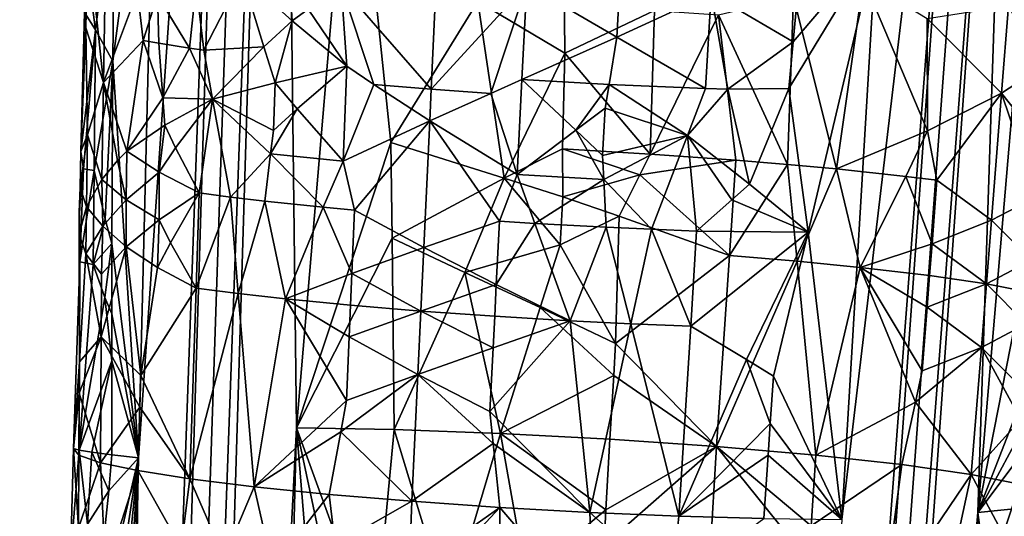
# Model space of a CAD drawing. Extents: x -293 to 293, y 0 to 819.
# Drawn here: x -217 to -183, y 199 to 216 of the extents above; entities that cross this region are included whole.
import ezdxf

# ---------------------------------------------------------------- set-up
doc = ezdxf.new("R2010")
doc.units = 0
doc.header["$MEASUREMENT"] = 0

msp = doc.modelspace()

# ---------------------------------------------------------------- linework, layer by layer
for points in [[(-209.556091, 249.35083, -17.146156), (-203.908981, 395.837311, -24.075253), (-216.97522, 5, -3.39507)], [(-208.071533, 249.609329, -15.63076), (-216.97522, 5, -3.39507), (-203.908981, 395.837311, -24.075253)], [(-171.512817, 239.831528, -400.081573), (-156.532394, 379.970886, -375.457001), (-199.436981, 5, -438.722504)], [(-172.969681, 240.772324, -398.405945), (-199.436981, 5, -438.722504), (-156.532394, 379.970886, -375.457001)], [(-184.156479, 238.143738, -41.211193), (-200.816376, 5, -19.106115), (-173.482452, 374.500763, -53.223164)], [(-182.889267, 238.20433, -39.900543), (-173.482452, 374.500763, -53.223164), (-200.816376, 5, -19.106115)], [(-208.071533, 249.609329, -15.63076), (-212.534821, 103.371849, -7.539757), (-216.97522, 5, -3.39507)], [(-209.556091, 249.35083, -17.146156), (-216.97522, 5, -3.39507), (-214.821228, 102.868507, -9.877339)], [(-209.556091, 249.35083, -17.146156), (-214.821228, 102.868507, -9.877339), (-212.907303, 200.701599, -17.025005)], [(-212.297821, 225.628082, -18.692497), (-209.556091, 249.35083, -17.146156), (-212.907303, 200.701599, -17.025005)], [(-208.071533, 249.609329, -15.63076), (-207.50528, 201.730789, -11.426757), (-212.534821, 103.371849, -7.539757)], [(-205.597137, 224.225983, -11.899169), (-207.50528, 201.730789, -11.426757), (-208.071533, 249.609329, -15.63076)], [(-172.969681, 240.772324, -398.405945), (-189.16124, 101.582413, -421.575836), (-199.436981, 5, -438.722504)], [(-172.969681, 240.772324, -398.405945), (-179.110703, 198.118332, -404.023315), (-189.16124, 101.582413, -421.575836)], [(-171.512817, 239.831528, -400.081573), (-199.436981, 5, -438.722504), (-186.911835, 99.653313, -424.202789)], [(-171.512817, 239.831528, -400.081573), (-186.911835, 99.653313, -424.202789), (-173.477798, 194.226486, -409.908142)], [(-182.889267, 238.20433, -39.900543), (-200.816376, 5, -19.106115), (-192.621399, 101.904381, -26.867016)], [(-182.889267, 238.20433, -39.900543), (-192.621399, 101.904381, -26.867016), (-184.189941, 198.838959, -34.036968)], [(-182.509613, 218.510056, -35.503227), (-182.889267, 238.20433, -39.900543), (-184.189941, 198.838959, -34.036968)], [(-184.156479, 238.143738, -41.211193), (-194.597153, 101.793854, -28.928352), (-200.816376, 5, -19.106115)], [(-184.156479, 238.143738, -41.211193), (-188.838531, 198.595184, -38.988083), (-194.597153, 101.793854, -28.928352)], [(-187.671021, 218.281433, -41.019135), (-188.838531, 198.595184, -38.988083), (-184.156479, 238.143738, -41.211193)], [(-212.297821, 225.628082, -18.692497), (-212.907303, 200.701599, -17.025005), (-213.793411, 214.288544, -20.585154)], [(-213.734924, 220.439865, -21.283646), (-212.297821, 225.628082, -18.692497), (-213.793411, 214.288544, -20.585154)], [(-205.597137, 224.225983, -11.899169), (-204.276352, 211.502029, -10.416231), (-207.50528, 201.730789, -11.426757)], [(-201.294815, 216.323822, -9.779752), (-204.276352, 211.502029, -10.416231), (-205.597137, 224.225983, -11.899169)], [(-213.734924, 220.439865, -21.283646), (-214.382523, 215.352066, -22.8015), (-214.59906, 216.998322, -24.420732)], [(-213.734924, 220.439865, -21.283646), (-213.793411, 214.288544, -20.585154), (-214.382523, 215.352066, -22.8015)], [(-214.644287, 218.622055, -28.012461), (-214.104126, 213.555756, -31.253136), (-213.990402, 220.210709, -31.57074)], [(-212.938766, 216.671906, -34.249603), (-213.990402, 220.210709, -31.57074), (-214.104126, 213.555756, -31.253136)], [(-202.896011, 213.328094, -42.696564), (-202.643661, 218.755112, -43.238949), (-205.972305, 216.858795, -41.62608)], [(-199.619736, 216.912094, -43.746059), (-202.643661, 218.755112, -43.238949), (-202.896011, 213.328094, -42.696564)], [(-214.644287, 218.622055, -28.012461), (-214.760529, 215.952393, -26.732126), (-214.717178, 215.422897, -27.886261)], [(-214.644287, 218.622055, -28.012461), (-214.717178, 215.422897, -27.886261), (-214.104126, 213.555756, -31.253136)], [(-199.619736, 216.912094, -43.746059), (-196.539978, 215.108307, -43.671215), (-196.354889, 218.362549, -43.999031)], [(-193.310516, 216.603027, -43.340389), (-196.354889, 218.362549, -43.999031), (-196.539978, 215.108307, -43.671215)], [(-182.238495, 208.754425, -32.559422), (-182.509613, 218.510056, -35.503227), (-184.189941, 198.838959, -34.036968)], [(-193.310516, 216.603027, -43.340389), (-190.5065, 214.950119, -42.164501), (-190.207092, 218.146011, -42.437645)], [(-190.655945, 213.352188, -42.027576), (-190.001129, 208.426804, -41.066044), (-187.671021, 218.281433, -41.019135)], [(-190.5065, 214.950119, -42.164501), (-190.655945, 213.352188, -42.027576), (-187.671021, 218.281433, -41.019135)], [(-190.5065, 214.950119, -42.164501), (-187.671021, 218.281433, -41.019135), (-190.207092, 218.146011, -42.437645)], [(-190.001129, 208.426804, -41.066044), (-188.838531, 198.595184, -38.988083), (-187.671021, 218.281433, -41.019135)], [(-214.760529, 215.952393, -26.732126), (-214.59906, 216.998322, -24.420732), (-214.382523, 215.352066, -22.8015)], [(-210.933884, 216.88382, -37.398399), (-210.668732, 214.662704, -37.603897), (-209.36557, 217.222168, -39.127625)], [(-208.618378, 214.77002, -39.643223), (-209.36557, 217.222168, -39.127625), (-210.668732, 214.662704, -37.603897)], [(-207.656219, 215.664169, -40.454594), (-209.36557, 217.222168, -39.127625), (-208.618378, 214.77002, -39.643223)], [(-207.74649, 217.037033, -40.48167), (-209.36557, 217.222168, -39.127625), (-207.656219, 215.664169, -40.454594)], [(-207.74649, 217.037033, -40.48167), (-207.656219, 215.664169, -40.454594), (-207.109009, 216.061691, -40.865009)], [(-198.342819, 217.013489, -9.428976), (-198.323166, 214.553024, -9.313747), (-201.294815, 216.323822, -9.779752)], [(-198.342819, 217.013489, -9.428976), (-195.251068, 216.017395, -9.534117), (-198.323166, 214.553024, -9.313747)], [(-190.500763, 216.484146, -10.925301), (-188.107605, 217.082275, -12.249074), (-189.030685, 210.595947, -11.630322)], [(-188.107605, 217.082275, -12.249074), (-185.91011, 211.898361, -14.046559), (-189.030685, 210.595947, -11.630322)], [(-188.107605, 217.082275, -12.249074), (-185.926346, 215.743942, -13.964708), (-185.91011, 211.898361, -14.046559)], [(-212.938766, 216.671906, -34.249603), (-214.104126, 213.555756, -31.253136), (-212.744766, 214.993866, -34.575542)], [(-212.261322, 216.546249, -35.48037), (-212.938766, 216.671906, -34.249603), (-212.744766, 214.993866, -34.575542)], [(-210.933884, 216.88382, -37.398399), (-212.261322, 216.546249, -35.48037), (-211.16803, 214.733765, -36.993969)], [(-210.933884, 216.88382, -37.398399), (-211.16803, 214.733765, -36.993969), (-210.668732, 214.662704, -37.603897)], [(-207.109009, 216.061691, -40.865009), (-205.776291, 214.115372, -41.52879), (-205.972305, 216.858795, -41.62608)], [(-205.972305, 216.858795, -41.62608), (-205.776291, 214.115372, -41.52879), (-204.857208, 213.488083, -41.941944)], [(-202.896011, 213.328094, -42.696564), (-205.972305, 216.858795, -41.62608), (-204.857208, 213.488083, -41.941944)], [(-199.619736, 216.912094, -43.746059), (-202.896011, 213.328094, -42.696564), (-200.855896, 213.181778, -43.20438)], [(-199.619736, 216.912094, -43.746059), (-200.855896, 213.181778, -43.20438), (-199.787857, 213.656967, -43.417877)], [(-199.619736, 216.912094, -43.746059), (-199.787857, 213.656967, -43.417877), (-196.539978, 215.108307, -43.671215)], [(-212.261322, 216.546249, -35.48037), (-212.744766, 214.993866, -34.575542), (-212.219254, 214.899628, -35.485672)], [(-211.16803, 214.733765, -36.993969), (-212.261322, 216.546249, -35.48037), (-212.219254, 214.899628, -35.485672)], [(-201.294815, 216.323822, -9.779752), (-200.395081, 210.278656, -9.290965), (-204.276352, 211.502029, -10.416231)], [(-201.294815, 216.323822, -9.779752), (-198.323166, 214.553024, -9.313747), (-200.395081, 210.278656, -9.290965)], [(-193.310516, 216.603027, -43.340389), (-196.539978, 215.108307, -43.671215), (-193.512177, 213.349426, -43.016033)], [(-193.310516, 216.603027, -43.340389), (-193.512177, 213.349426, -43.016033), (-192.750092, 213.323929, -42.804016)], [(-193.310516, 216.603027, -43.340389), (-192.750092, 213.323929, -42.804016), (-190.5065, 214.950119, -42.164501)], [(-190.500763, 216.484146, -10.925301), (-190.705856, 210.75087, -10.733989), (-193.060211, 215.867218, -9.983585)], [(-190.500763, 216.484146, -10.925301), (-189.030685, 210.595947, -11.630322), (-190.705856, 210.75087, -10.733989)], [(-207.109009, 216.061691, -40.865009), (-207.656219, 215.664169, -40.454594), (-205.776291, 214.115372, -41.52879)], [(-195.398499, 211.104248, -9.334133), (-198.323166, 214.553024, -9.313747), (-195.251068, 216.017395, -9.534117)], [(-195.398499, 211.104248, -9.334133), (-195.251068, 216.017395, -9.534117), (-193.060211, 215.867218, -9.983585)], [(-183.136017, 216.176697, -17.273586), (-183.374924, 213.18663, -17.09033), (-185.926346, 215.743942, -13.964708)], [(-183.136017, 216.176697, -17.273586), (-182.07402, 214.046158, -19.397974), (-183.374924, 213.18663, -17.09033)], [(-214.878693, 211.190475, -26.563198), (-214.717178, 215.422897, -27.886261), (-214.760529, 215.952393, -26.732126)], [(-214.878693, 211.190475, -26.563198), (-214.760529, 215.952393, -26.732126), (-214.382523, 215.352066, -22.8015)], [(-207.656219, 215.664169, -40.454594), (-208.618378, 214.77002, -39.643223), (-208.229691, 213.544785, -39.878376)], [(-207.656219, 215.664169, -40.454594), (-208.229691, 213.544785, -39.878376), (-205.776291, 214.115372, -41.52879)], [(-195.398499, 211.104248, -9.334133), (-193.060211, 215.867218, -9.983585), (-192.471695, 210.896637, -10.03102)], [(-193.060211, 215.867218, -9.983585), (-190.705856, 210.75087, -10.733989), (-192.471695, 210.896637, -10.03102)], [(-185.926346, 215.743942, -13.964708), (-183.374924, 213.18663, -17.09033), (-185.91011, 211.898361, -14.046559)], [(-214.878693, 211.190475, -26.563198), (-214.651764, 211.764206, -28.92234), (-214.717178, 215.422897, -27.886261)], [(-214.878693, 211.190475, -26.563198), (-214.382523, 215.352066, -22.8015), (-214.790237, 210.600006, -24.201763)], [(-214.382523, 215.352066, -22.8015), (-214.428909, 210.53595, -22.134167), (-214.790237, 210.600006, -24.201763)], [(-214.651764, 211.764206, -28.92234), (-214.104126, 213.555756, -31.253136), (-214.717178, 215.422897, -27.886261)], [(-213.793411, 214.288544, -20.585154), (-214.428909, 210.53595, -22.134167), (-214.382523, 215.352066, -22.8015)], [(-213.307953, 211.205841, -33.337887), (-212.744766, 214.993866, -34.575542), (-214.104126, 213.555756, -31.253136)], [(-212.081146, 213.031128, -35.628983), (-212.744766, 214.993866, -34.575542), (-213.307953, 211.205841, -33.337887)], [(-212.081146, 213.031128, -35.628983), (-212.219254, 214.899628, -35.485672), (-212.744766, 214.993866, -34.575542)], [(-196.807877, 213.489853, -43.517632), (-196.539978, 215.108307, -43.671215), (-199.787857, 213.656967, -43.417877)], [(-196.807877, 213.489853, -43.517632), (-193.512177, 213.349426, -43.016033), (-196.539978, 215.108307, -43.671215)], [(-190.5065, 214.950119, -42.164501), (-192.750092, 213.323929, -42.804016), (-190.655945, 213.352188, -42.027576)], [(-212.081146, 213.031128, -35.628983), (-211.16803, 214.733765, -36.993969), (-212.219254, 214.899628, -35.485672)], [(-212.081146, 213.031128, -35.628983), (-210.375458, 212.985382, -37.846424), (-211.16803, 214.733765, -36.993969)], [(-210.668732, 214.662704, -37.603897), (-211.16803, 214.733765, -36.993969), (-210.375458, 212.985382, -37.846424)], [(-208.618378, 214.77002, -39.643223), (-210.668732, 214.662704, -37.603897), (-210.375458, 212.985382, -37.846424)], [(-208.618378, 214.77002, -39.643223), (-210.375458, 212.985382, -37.846424), (-208.229691, 213.544785, -39.878376)], [(-213.793411, 214.288544, -20.585154), (-214.054794, 208.877014, -20.573105), (-214.428909, 210.53595, -22.134167)], [(-213.793411, 214.288544, -20.585154), (-213.820816, 208.043686, -19.810942), (-214.054794, 208.877014, -20.573105)], [(-213.793411, 214.288544, -20.585154), (-212.907303, 200.701599, -17.025005), (-213.820816, 208.043686, -19.810942)], [(-198.323166, 214.553024, -9.313747), (-198.404541, 211.277771, -9.165295), (-200.395081, 210.278656, -9.290965)], [(-195.398499, 211.104248, -9.334133), (-198.404541, 211.277771, -9.165295), (-198.323166, 214.553024, -9.313747)], [(-207.484985, 212.647263, -40.368549), (-205.776291, 214.115372, -41.52879), (-208.229691, 213.544785, -39.878376)], [(-207.484985, 212.647263, -40.368549), (-205.911758, 210.85788, -41.209156), (-205.776291, 214.115372, -41.52879)], [(-204.857208, 213.488083, -41.941944), (-205.776291, 214.115372, -41.52879), (-205.911758, 210.85788, -41.209156)], [(-182.07402, 214.046158, -19.397974), (-181.818558, 211.217926, -20.397524), (-183.374924, 213.18663, -17.09033)], [(-199.787857, 213.656967, -43.417877), (-200.855896, 213.181778, -43.20438), (-199.955917, 210.401855, -43.089699)], [(-197.950562, 211.917343, -43.377636), (-199.787857, 213.656967, -43.417877), (-199.955917, 210.401855, -43.089699)], [(-196.807877, 213.489853, -43.517632), (-199.787857, 213.656967, -43.417877), (-197.950562, 211.917343, -43.377636)], [(-214.651764, 211.764206, -28.92234), (-214.160431, 210.228409, -31.092255), (-214.104126, 213.555756, -31.253136)], [(-213.624908, 210.880936, -32.601158), (-214.104126, 213.555756, -31.253136), (-214.160431, 210.228409, -31.092255)], [(-213.307953, 211.205841, -33.337887), (-214.104126, 213.555756, -31.253136), (-213.624908, 210.880936, -32.601158)], [(-208.229691, 213.544785, -39.878376), (-210.375458, 212.985382, -37.846424), (-208.29071, 211.91539, -39.722454)], [(-207.484985, 212.647263, -40.368549), (-208.229691, 213.544785, -39.878376), (-208.29071, 211.91539, -39.722454)], [(-204.857208, 213.488083, -41.941944), (-205.911758, 210.85788, -41.209156), (-202.946472, 212.242691, -42.588089)], [(-202.896011, 213.328094, -42.696564), (-204.857208, 213.488083, -41.941944), (-202.946472, 212.242691, -42.588089)], [(-202.896011, 213.328094, -42.696564), (-202.946472, 212.242691, -42.588089), (-200.855896, 213.181778, -43.20438)], [(-196.807877, 213.489853, -43.517632), (-197.950562, 211.917343, -43.377636), (-196.941498, 212.680649, -43.440128)], [(-196.807877, 213.489853, -43.517632), (-196.941498, 212.680649, -43.440128), (-194.124695, 211.741272, -42.975197)], [(-196.807877, 213.489853, -43.517632), (-194.124695, 211.741272, -42.975197), (-193.512177, 213.349426, -43.016033)], [(-192.750092, 213.323929, -42.804016), (-193.512177, 213.349426, -43.016033), (-194.124695, 211.741272, -42.975197)], [(-192.003555, 210.070374, -42.165142), (-192.750092, 213.323929, -42.804016), (-194.124695, 211.741272, -42.975197)], [(-192.003555, 210.070374, -42.165142), (-190.655945, 213.352188, -42.027576), (-192.750092, 213.323929, -42.804016)], [(-192.003555, 210.070374, -42.165142), (-190.001129, 208.426804, -41.066044), (-190.655945, 213.352188, -42.027576)], [(-212.081146, 213.031128, -35.628983), (-213.307953, 211.205841, -33.337887), (-212.010132, 212.096939, -35.698395)], [(-212.081146, 213.031128, -35.628983), (-212.010132, 212.096939, -35.698395), (-210.375458, 212.985382, -37.846424)], [(-212.010132, 212.096939, -35.698395), (-211.638641, 211.321838, -36.201721), (-210.375458, 212.985382, -37.846424)], [(-211.638641, 211.321838, -36.201721), (-210.830994, 209.77211, -37.154083), (-210.375458, 212.985382, -37.846424)], [(-210.375458, 212.985382, -37.846424), (-210.830994, 209.77211, -37.154083), (-209.759384, 209.632004, -38.292519)], [(-208.389877, 211.108276, -39.590828), (-210.375458, 212.985382, -37.846424), (-209.759384, 209.632004, -38.292519)], [(-208.29071, 211.91539, -39.722454), (-210.375458, 212.985382, -37.846424), (-208.389877, 211.108276, -39.590828)], [(-200.855896, 213.181778, -43.20438), (-202.946472, 212.242691, -42.588089), (-199.955917, 210.401855, -43.089699)], [(-185.91011, 211.898361, -14.046559), (-183.374924, 213.18663, -17.09033), (-185.590225, 210.2099, -14.40615)], [(-185.590225, 210.2099, -14.40615), (-183.374924, 213.18663, -17.09033), (-183.722321, 208.837418, -16.823992)], [(-183.722321, 208.837418, -16.823992), (-183.374924, 213.18663, -17.09033), (-182.178665, 209.642929, -19.696413)], [(-181.818558, 211.217926, -20.397524), (-182.178665, 209.642929, -19.696413), (-183.374924, 213.18663, -17.09033)], [(-207.484985, 212.647263, -40.368549), (-208.29071, 211.91539, -39.722454), (-208.389877, 211.108276, -39.590828)], [(-207.484985, 212.647263, -40.368549), (-208.389877, 211.108276, -39.590828), (-205.911758, 210.85788, -41.209156)], [(-196.941498, 212.680649, -43.440128), (-197.950562, 211.917343, -43.377636), (-197.033295, 211.053497, -43.276142)], [(-196.941498, 212.680649, -43.440128), (-197.033295, 211.053497, -43.276142), (-194.124695, 211.741272, -42.975197)], [(-212.010132, 212.096939, -35.698395), (-213.307953, 211.205841, -33.337887), (-212.203278, 210.489746, -35.334328)], [(-212.010132, 212.096939, -35.698395), (-212.203278, 210.489746, -35.334328), (-211.638641, 211.321838, -36.201721)], [(-205.911758, 210.85788, -41.209156), (-205.515686, 209.186905, -41.288261), (-202.946472, 212.242691, -42.588089)], [(-203.148239, 207.901047, -42.154217), (-202.946472, 212.242691, -42.588089), (-205.515686, 209.186905, -41.288261)], [(-200.557449, 208.807205, -42.854546), (-202.946472, 212.242691, -42.588089), (-203.148239, 207.901047, -42.154217)], [(-199.955917, 210.401855, -43.089699), (-202.946472, 212.242691, -42.588089), (-200.557449, 208.807205, -42.854546)], [(-197.950562, 211.917343, -43.377636), (-199.955917, 210.401855, -43.089699), (-196.991943, 210.235565, -43.189705)], [(-197.033295, 211.053497, -43.276142), (-197.950562, 211.917343, -43.377636), (-196.991943, 210.235565, -43.189705)], [(-214.651764, 211.764206, -28.92234), (-214.907867, 209.959381, -26.558739), (-214.687393, 209.301651, -28.901667)], [(-214.878693, 211.190475, -26.563198), (-214.907867, 209.959381, -26.558739), (-214.651764, 211.764206, -28.92234)], [(-214.651764, 211.764206, -28.92234), (-214.687393, 209.301651, -28.901667), (-214.160431, 210.228409, -31.092255)], [(-197.033295, 211.053497, -43.276142), (-196.991943, 210.235565, -43.189705), (-194.124695, 211.741272, -42.975197)], [(-196.991943, 210.235565, -43.189705), (-195.351318, 208.528656, -42.843948), (-194.124695, 211.741272, -42.975197)], [(-194.124695, 211.741272, -42.975197), (-195.351318, 208.528656, -42.843948), (-193.814575, 208.469025, -42.52948)], [(-192.602036, 209.534851, -42.306808), (-194.124695, 211.741272, -42.975197), (-193.814575, 208.469025, -42.52948)], [(-192.003555, 210.070374, -42.165142), (-194.124695, 211.741272, -42.975197), (-192.602036, 209.534851, -42.306808)], [(-185.91011, 211.898361, -14.046559), (-186.654251, 210.341339, -13.381649), (-189.030685, 210.595947, -11.630322)], [(-185.91011, 211.898361, -14.046559), (-185.590225, 210.2099, -14.40615), (-186.654251, 210.341339, -13.381649)], [(-211.638641, 211.321838, -36.201721), (-212.203278, 210.489746, -35.334328), (-210.830994, 209.77211, -37.154083)], [(-204.276352, 211.502029, -10.416231), (-204.235489, 208.225769, -10.191444), (-207.50528, 201.730789, -11.426757)], [(-200.395081, 210.278656, -9.290965), (-204.235489, 208.225769, -10.191444), (-204.276352, 211.502029, -10.416231)], [(-200.395081, 210.278656, -9.290965), (-198.404541, 211.277771, -9.165295), (-198.392838, 209.637436, -9.089764)], [(-195.751892, 210.397446, -9.259153), (-198.392838, 209.637436, -9.089764), (-198.404541, 211.277771, -9.165295)], [(-195.398499, 211.104248, -9.334133), (-195.751892, 210.397446, -9.259153), (-198.404541, 211.277771, -9.165295)], [(-214.878693, 211.190475, -26.563198), (-214.790237, 210.600006, -24.201763), (-214.907867, 209.959381, -26.558739)], [(-213.307953, 211.205841, -33.337887), (-213.624908, 210.880936, -32.601158), (-213.331131, 209.542542, -33.248405)], [(-212.203278, 210.489746, -35.334328), (-213.307953, 211.205841, -33.337887), (-213.331131, 209.542542, -33.248405)], [(-208.389877, 211.108276, -39.590828), (-209.759384, 209.632004, -38.292519), (-208.586792, 209.494019, -39.326931)], [(-208.389877, 211.108276, -39.590828), (-208.586792, 209.494019, -39.326931), (-206.585876, 209.286377, -40.708778)], [(-208.389877, 211.108276, -39.590828), (-206.585876, 209.286377, -40.708778), (-205.911758, 210.85788, -41.209156)], [(-195.398499, 211.104248, -9.334133), (-192.471695, 210.896637, -10.03102), (-195.751892, 210.397446, -9.259153)], [(-214.935593, 209.111069, -25.849213), (-214.790237, 210.600006, -24.201763), (-214.917572, 207.409958, -24.437387)], [(-214.907867, 209.959381, -26.558739), (-214.790237, 210.600006, -24.201763), (-214.935593, 209.111069, -25.849213)], [(-214.790237, 210.600006, -24.201763), (-214.428909, 210.53595, -22.134167), (-214.917572, 207.409958, -24.437387)], [(-213.624908, 210.880936, -32.601158), (-214.160431, 210.228409, -31.092255), (-213.331131, 209.542542, -33.248405)], [(-205.911758, 210.85788, -41.209156), (-206.585876, 209.286377, -40.708778), (-205.515686, 209.186905, -41.288261)], [(-195.751892, 210.397446, -9.259153), (-192.471695, 210.896637, -10.03102), (-192.690521, 207.629227, -9.876338)], [(-192.471695, 210.896637, -10.03102), (-190.705856, 210.75087, -10.733989), (-192.690521, 207.629227, -9.876338)], [(-190.705856, 210.75087, -10.733989), (-190.366898, 207.433914, -10.84973), (-192.690521, 207.629227, -9.876338)], [(-190.705856, 210.75087, -10.733989), (-189.030685, 210.595947, -11.630322), (-190.366898, 207.433914, -10.84973)], [(-189.030685, 210.595947, -11.630322), (-188.215805, 207.223495, -12.158723), (-190.366898, 207.433914, -10.84973)], [(-186.654251, 210.341339, -13.381649), (-188.215805, 207.223495, -12.158723), (-189.030685, 210.595947, -11.630322)], [(-214.428909, 210.53595, -22.134167), (-214.456558, 207.324738, -21.693296), (-214.917572, 207.409958, -24.437387)], [(-214.054794, 208.877014, -20.573105), (-214.456558, 207.324738, -21.693296), (-214.428909, 210.53595, -22.134167)], [(-212.203278, 210.489746, -35.334328), (-213.331131, 209.542542, -33.248405), (-212.206314, 208.851166, -35.262119)], [(-212.203278, 210.489746, -35.334328), (-212.206314, 208.851166, -35.262119), (-210.830994, 209.77211, -37.154083)], [(-201.743042, 207.055313, -9.363865), (-204.235489, 208.225769, -10.191444), (-200.395081, 210.278656, -9.290965)], [(-201.743042, 207.055313, -9.363865), (-200.395081, 210.278656, -9.290965), (-198.486862, 208.002548, -9.017357)], [(-199.955917, 210.401855, -43.089699), (-200.557449, 208.807205, -42.854546), (-199.346878, 208.732025, -42.995537)], [(-200.395081, 210.278656, -9.290965), (-198.392838, 209.637436, -9.089764), (-198.486862, 208.002548, -9.017357)], [(-196.991943, 210.235565, -43.189705), (-199.955917, 210.401855, -43.089699), (-199.346878, 208.732025, -42.995537)], [(-196.991943, 210.235565, -43.189705), (-199.346878, 208.732025, -42.995537), (-196.910004, 208.599823, -43.015568)], [(-195.751892, 210.397446, -9.259153), (-196.458603, 208.982574, -9.126816), (-198.392838, 209.637436, -9.089764)], [(-196.991943, 210.235565, -43.189705), (-196.910004, 208.599823, -43.015568), (-195.351318, 208.528656, -42.843948)], [(-195.751892, 210.397446, -9.259153), (-192.690521, 207.629227, -9.876338), (-196.458603, 208.982574, -9.126816)], [(-185.758316, 208.034256, -14.283164), (-188.215805, 207.223495, -12.158723), (-186.654251, 210.341339, -13.381649)], [(-185.758316, 208.034256, -14.283164), (-186.654251, 210.341339, -13.381649), (-185.590225, 210.2099, -14.40615)], [(-214.907867, 209.959381, -26.558739), (-214.940491, 208.363052, -26.671644), (-214.687393, 209.301651, -28.901667)], [(-214.907867, 209.959381, -26.558739), (-214.935593, 209.111069, -25.849213), (-214.940491, 208.363052, -26.671644)], [(-214.160431, 210.228409, -31.092255), (-214.687393, 209.301651, -28.901667), (-214.134247, 208.630524, -31.183151)], [(-213.331131, 209.542542, -33.248405), (-214.160431, 210.228409, -31.092255), (-214.134247, 208.630524, -31.183151)], [(-192.003555, 210.070374, -42.165142), (-192.602036, 209.534851, -42.306808), (-190.001129, 208.426804, -41.066044)], [(-185.758316, 208.034256, -14.283164), (-185.590225, 210.2099, -14.40615), (-183.722321, 208.837418, -16.823992)], [(-211.809326, 208.071198, -35.813728), (-210.830994, 209.77211, -37.154083), (-212.206314, 208.851166, -35.262119)], [(-211.809326, 208.071198, -35.813728), (-210.939117, 206.511719, -36.854252), (-210.830994, 209.77211, -37.154083)], [(-209.759384, 209.632004, -38.292519), (-210.830994, 209.77211, -37.154083), (-210.939117, 206.511719, -36.854252)], [(-209.759384, 209.632004, -38.292519), (-210.939117, 206.511719, -36.854252), (-209.495636, 206.326309, -38.341808)], [(-208.586792, 209.494019, -39.326931), (-209.759384, 209.632004, -38.292519), (-209.495636, 206.326309, -38.341808)], [(-198.392838, 209.637436, -9.089764), (-196.458603, 208.982574, -9.126816), (-198.486862, 208.002548, -9.017357)], [(-182.355911, 207.469315, -19.552322), (-183.722321, 208.837418, -16.823992), (-182.178665, 209.642929, -19.696413)], [(-214.709641, 207.686829, -28.889048), (-214.687393, 209.301651, -28.901667), (-214.940491, 208.363052, -26.671644)], [(-214.709641, 207.686829, -28.889048), (-214.134247, 208.630524, -31.183151), (-214.687393, 209.301651, -28.901667)], [(-213.331131, 209.542542, -33.248405), (-214.134247, 208.630524, -31.183151), (-213.32811, 207.927856, -33.215294)], [(-213.331131, 209.542542, -33.248405), (-213.32811, 207.927856, -33.215294), (-212.206314, 208.851166, -35.262119)], [(-208.586792, 209.494019, -39.326931), (-209.495636, 206.326309, -38.341808), (-207.879379, 206.14537, -39.640202)], [(-206.585876, 209.286377, -40.708778), (-208.586792, 209.494019, -39.326931), (-207.879379, 206.14537, -39.640202)], [(-205.607666, 207.015381, -41.074413), (-206.585876, 209.286377, -40.708778), (-207.879379, 206.14537, -39.640202)], [(-205.607666, 207.015381, -41.074413), (-205.515686, 209.186905, -41.288261), (-206.585876, 209.286377, -40.708778)], [(-192.602036, 209.534851, -42.306808), (-193.814575, 208.469025, -42.52948), (-190.001129, 208.426804, -41.066044)], [(-214.940491, 208.363052, -26.671644), (-214.935593, 209.111069, -25.849213), (-214.917572, 207.409958, -24.437387)], [(-205.607666, 207.015381, -41.074413), (-203.148239, 207.901047, -42.154217), (-205.515686, 209.186905, -41.288261)], [(-198.486862, 208.002548, -9.017357), (-196.458603, 208.982574, -9.126816), (-196.584473, 204.615433, -8.943823)], [(-196.458603, 208.982574, -9.126816), (-192.690521, 207.629227, -9.876338), (-196.584473, 204.615433, -8.943823)], [(-214.709641, 207.686829, -28.889048), (-214.178741, 206.998703, -31.048557), (-214.134247, 208.630524, -31.183151)], [(-214.054794, 208.877014, -20.573105), (-213.820816, 208.043686, -19.810942), (-214.456558, 207.324738, -21.693296)], [(-213.32811, 207.927856, -33.215294), (-214.134247, 208.630524, -31.183151), (-214.178741, 206.998703, -31.048557)], [(-212.206314, 208.851166, -35.262119), (-213.32811, 207.927856, -33.215294), (-212.256516, 207.220428, -35.116871)], [(-211.809326, 208.071198, -35.813728), (-212.206314, 208.851166, -35.262119), (-212.256516, 207.220428, -35.116871)], [(-200.667572, 206.637009, -42.635929), (-200.557449, 208.807205, -42.854546), (-203.148239, 207.901047, -42.154217)], [(-200.667572, 206.637009, -42.635929), (-199.346878, 208.732025, -42.995537), (-200.557449, 208.807205, -42.854546)], [(-200.667572, 206.637009, -42.635929), (-198.134048, 205.39888, -42.72155), (-199.346878, 208.732025, -42.995537)], [(-199.346878, 208.732025, -42.995537), (-198.134048, 205.39888, -42.72155), (-196.910004, 208.599823, -43.015568)], [(-196.910004, 208.599823, -43.015568), (-198.134048, 205.39888, -42.72155), (-196.059631, 205.297119, -42.590103)], [(-195.351318, 208.528656, -42.843948), (-196.910004, 208.599823, -43.015568), (-196.059631, 205.297119, -42.590103)], [(-185.758316, 208.034256, -14.283164), (-183.722321, 208.837418, -16.823992), (-183.895966, 206.662811, -16.690918)], [(-182.238495, 208.754425, -32.559422), (-184.189941, 198.838959, -34.036968), (-182.224625, 203.88475, -31.065378)], [(-182.355911, 207.469315, -19.552322), (-183.895966, 206.662811, -16.690918), (-183.722321, 208.837418, -16.823992)], [(-214.709641, 207.686829, -28.889048), (-214.940491, 208.363052, -26.671644), (-214.933487, 203.989838, -27.760805)], [(-214.940491, 208.363052, -26.671644), (-214.917572, 207.409958, -24.437387), (-214.933487, 203.989838, -27.760805)], [(-204.235489, 208.225769, -10.191444), (-204.157257, 201.672821, -9.750489), (-207.50528, 201.730789, -11.426757)], [(-201.743042, 207.055313, -9.363865), (-204.157257, 201.672821, -9.750489), (-204.235489, 208.225769, -10.191444)], [(-195.351318, 208.528656, -42.843948), (-196.059631, 205.297119, -42.590103), (-194.016113, 205.215424, -42.205093)], [(-193.814575, 208.469025, -42.52948), (-195.351318, 208.528656, -42.843948), (-194.016113, 205.215424, -42.205093)], [(-190.001129, 208.426804, -41.066044), (-193.814575, 208.469025, -42.52948), (-194.016113, 205.215424, -42.205093)], [(-190.001129, 208.426804, -41.066044), (-194.016113, 205.215424, -42.205093), (-192.105194, 204.070587, -41.465546)], [(-190.001129, 208.426804, -41.066044), (-192.105194, 204.070587, -41.465546), (-191.184921, 203.5065, -41.006962)], [(-190.001129, 208.426804, -41.066044), (-191.184921, 203.5065, -41.006962), (-188.838531, 198.595184, -38.988083)], [(-213.820816, 208.043686, -19.810942), (-214.063309, 206.199371, -20.217379), (-214.456558, 207.324738, -21.693296)], [(-213.32811, 207.927856, -33.215294), (-214.178741, 206.998703, -31.048557), (-214.189743, 204.845612, -31.017628)], [(-213.32811, 207.927856, -33.215294), (-214.189743, 204.845612, -31.017628), (-212.831024, 203.530106, -34.03178)], [(-213.820816, 208.043686, -19.810942), (-213.822311, 205.633087, -19.496454), (-214.063309, 206.199371, -20.217379)], [(-213.820816, 208.043686, -19.810942), (-212.907303, 200.701599, -17.025005), (-213.822311, 205.633087, -19.496454)], [(-212.256516, 207.220428, -35.116871), (-213.32811, 207.927856, -33.215294), (-212.831024, 203.530106, -34.03178)], [(-211.809326, 208.071198, -35.813728), (-212.256516, 207.220428, -35.116871), (-210.939117, 206.511719, -36.854252)], [(-205.607666, 207.015381, -41.074413), (-203.249084, 205.73024, -41.937286), (-203.148239, 207.901047, -42.154217)], [(-200.667572, 206.637009, -42.635929), (-203.148239, 207.901047, -42.154217), (-203.249084, 205.73024, -41.937286)], [(-201.743042, 207.055313, -9.363865), (-198.486862, 208.002548, -9.017357), (-199.170898, 205.850861, -8.945686)], [(-198.486862, 208.002548, -9.017357), (-196.584473, 204.615433, -8.943823), (-199.170898, 205.850861, -8.945686)], [(-185.758316, 208.034256, -14.283164), (-185.842346, 206.946442, -14.221693), (-188.215805, 207.223495, -12.158723)], [(-185.758316, 208.034256, -14.283164), (-183.895966, 206.662811, -16.690918), (-185.842346, 206.946442, -14.221693)], [(-214.709641, 207.686829, -28.889048), (-214.933487, 203.989838, -27.760805), (-214.189743, 204.845612, -31.017628)], [(-214.709641, 207.686829, -28.889048), (-214.189743, 204.845612, -31.017628), (-214.178741, 206.998703, -31.048557)], [(-196.584473, 204.615433, -8.943823), (-192.690521, 207.629227, -9.876338), (-193.127716, 201.094345, -9.567167)], [(-192.690521, 207.629227, -9.876338), (-190.366898, 207.433914, -10.84973), (-193.127716, 201.094345, -9.567167)], [(-214.933487, 203.989838, -27.760805), (-214.917572, 207.409958, -24.437387), (-215.134064, 201.028656, -24.897039)], [(-214.917572, 207.409958, -24.437387), (-214.944016, 200.973068, -22.839304), (-215.134064, 201.028656, -24.897039)], [(-214.917572, 207.409958, -24.437387), (-214.456558, 207.324738, -21.693296), (-214.944016, 200.973068, -22.839304)], [(-214.063309, 206.199371, -20.217379), (-214.944016, 200.973068, -22.839304), (-214.456558, 207.324738, -21.693296)], [(-212.256516, 207.220428, -35.116871), (-212.831024, 203.530106, -34.03178), (-210.939117, 206.511719, -36.854252)], [(-190.366898, 207.433914, -10.84973), (-189.738266, 200.798981, -11.131452), (-193.127716, 201.094345, -9.567167)], [(-190.366898, 207.433914, -10.84973), (-188.215805, 207.223495, -12.158723), (-189.738266, 200.798981, -11.131452)], [(-186.323257, 202.61377, -13.826168), (-189.738266, 200.798981, -11.131452), (-188.215805, 207.223495, -12.158723)], [(-185.926361, 205.858612, -14.160235), (-186.094376, 203.682953, -14.037363), (-188.215805, 207.223495, -12.158723)], [(-185.842346, 206.946442, -14.221693), (-185.926361, 205.858612, -14.160235), (-188.215805, 207.223495, -12.158723)], [(-186.094376, 203.682953, -14.037363), (-186.323257, 202.61377, -13.826168), (-188.215805, 207.223495, -12.158723)], [(-182.355911, 207.469315, -19.552322), (-182.444519, 206.382507, -19.480305), (-183.895966, 206.662811, -16.690918)], [(-205.607666, 207.015381, -41.074413), (-207.879379, 206.14537, -39.640202), (-205.653641, 205.929626, -40.967495)], [(-205.607666, 207.015381, -41.074413), (-205.653641, 205.929626, -40.967495), (-203.249084, 205.73024, -41.937286)], [(-201.743042, 207.055313, -9.363865), (-200.522614, 201.542511, -8.858929), (-204.157257, 201.672821, -9.750489)], [(-201.743042, 207.055313, -9.363865), (-199.170898, 205.850861, -8.945686), (-200.522614, 201.542511, -8.858929)], [(-185.842346, 206.946442, -14.221693), (-183.895966, 206.662811, -16.690918), (-185.926361, 205.858612, -14.160235)], [(-200.667572, 206.637009, -42.635929), (-203.249084, 205.73024, -41.937286), (-200.722626, 205.55191, -42.526619)], [(-200.667572, 206.637009, -42.635929), (-200.722626, 205.55191, -42.526619), (-198.134048, 205.39888, -42.72155)], [(-185.926361, 205.858612, -14.160235), (-183.895966, 206.662811, -16.690918), (-184.06958, 204.48819, -16.557909)], [(-182.533142, 205.295685, -19.408302), (-184.06958, 204.48819, -16.557909), (-183.895966, 206.662811, -16.690918)], [(-182.444519, 206.382507, -19.480305), (-182.533142, 205.295685, -19.408302), (-183.895966, 206.662811, -16.690918)], [(-214.063309, 206.199371, -20.217379), (-213.822662, 204.025894, -19.287907), (-214.944016, 200.973068, -22.839304)], [(-214.063309, 206.199371, -20.217379), (-213.822311, 205.633087, -19.496454), (-213.822662, 204.025894, -19.287907)], [(-212.831024, 203.530106, -34.03178), (-211.155289, 199.990906, -36.2547), (-210.939117, 206.511719, -36.854252)], [(-209.495636, 206.326309, -38.341808), (-210.939117, 206.511719, -36.854252), (-211.155289, 199.990906, -36.2547)], [(-209.495636, 206.326309, -38.341808), (-211.155289, 199.990906, -36.2547), (-208.949188, 199.717285, -38.394077)], [(-207.879379, 206.14537, -39.640202), (-209.495636, 206.326309, -38.341808), (-208.949188, 199.717285, -38.394077)], [(-205.791565, 202.672348, -40.646748), (-207.879379, 206.14537, -39.640202), (-208.949188, 199.717285, -38.394077)], [(-205.699615, 204.843872, -40.860577), (-207.879379, 206.14537, -39.640202), (-205.791565, 202.672348, -40.646748)], [(-205.653641, 205.929626, -40.967495), (-207.879379, 206.14537, -39.640202), (-205.699615, 204.843872, -40.860577)], [(-205.653641, 205.929626, -40.967495), (-205.699615, 204.843872, -40.860577), (-203.249084, 205.73024, -41.937286)], [(-185.926361, 205.858612, -14.160235), (-184.06958, 204.48819, -16.557909), (-186.094376, 203.682953, -14.037363)], [(-213.822311, 205.633087, -19.496454), (-212.907303, 200.701599, -17.025005), (-213.822662, 204.025894, -19.287907)], [(-205.699615, 204.843872, -40.860577), (-203.349915, 203.559418, -41.720364), (-203.249084, 205.73024, -41.937286)], [(-200.777664, 204.466812, -42.417313), (-203.249084, 205.73024, -41.937286), (-203.349915, 203.559418, -41.720364)], [(-200.722626, 205.55191, -42.526619), (-203.249084, 205.73024, -41.937286), (-200.777664, 204.466812, -42.417313)], [(-200.722626, 205.55191, -42.526619), (-200.777664, 204.466812, -42.417313), (-198.134048, 205.39888, -42.72155)], [(-199.170898, 205.850861, -8.945686), (-196.650864, 203.525757, -8.894806), (-200.522614, 201.542511, -8.858929)], [(-199.170898, 205.850861, -8.945686), (-196.584473, 204.615433, -8.943823), (-196.650864, 203.525757, -8.894806)], [(-200.887756, 202.296616, -42.198704), (-197.464661, 198.837082, -42.032063), (-198.134048, 205.39888, -42.72155)], [(-200.777664, 204.466812, -42.417313), (-200.887756, 202.296616, -42.198704), (-198.134048, 205.39888, -42.72155)], [(-196.059631, 205.297119, -42.590103), (-198.134048, 205.39888, -42.72155), (-197.464661, 198.837082, -42.032063)], [(-196.059631, 205.297119, -42.590103), (-197.464661, 198.837082, -42.032063), (-194.419052, 198.708206, -41.556278)], [(-194.016113, 205.215424, -42.205093), (-196.059631, 205.297119, -42.590103), (-194.419052, 198.708206, -41.556278)], [(-192.105194, 204.070587, -41.465546), (-194.016113, 205.215424, -42.205093), (-194.419052, 198.708206, -41.556278)], [(-182.533142, 205.295685, -19.408302), (-182.710342, 203.122055, -19.264353), (-184.06958, 204.48819, -16.557909)], [(-214.189743, 204.845612, -31.017628), (-214.941116, 202.925247, -27.830633), (-214.208954, 200.539627, -30.951427)], [(-214.189743, 204.845612, -31.017628), (-214.933487, 203.989838, -27.760805), (-214.941116, 202.925247, -27.830633)], [(-212.863571, 202.442795, -33.936291), (-214.189743, 204.845612, -31.017628), (-214.208954, 200.539627, -30.951427)], [(-212.831024, 203.530106, -34.03178), (-214.189743, 204.845612, -31.017628), (-212.863571, 202.442795, -33.936291)], [(-205.699615, 204.843872, -40.860577), (-205.791565, 202.672348, -40.646748), (-203.349915, 203.559418, -41.720364)], [(-196.584473, 204.615433, -8.943823), (-193.127716, 201.094345, -9.567167), (-196.650864, 203.525757, -8.894806)], [(-200.777664, 204.466812, -42.417313), (-203.349915, 203.559418, -41.720364), (-200.887756, 202.296616, -42.198704)], [(-186.323257, 202.61377, -13.826168), (-184.06958, 204.48819, -16.557909), (-184.416702, 200.138931, -16.292086)], [(-186.094376, 203.682953, -14.037363), (-184.06958, 204.48819, -16.557909), (-186.323257, 202.61377, -13.826168)], [(-184.06958, 204.48819, -16.557909), (-182.721451, 202.017029, -19.38591), (-184.416702, 200.138931, -16.292086)], [(-184.06958, 204.48819, -16.557909), (-182.710342, 203.122055, -19.264353), (-182.721451, 202.017029, -19.38591)], [(-214.933487, 203.989838, -27.760805), (-215.134064, 201.028656, -24.897039), (-214.941116, 202.925247, -27.830633)], [(-213.822662, 204.025894, -19.287907), (-214.504257, 200.901199, -20.821339), (-214.944016, 200.973068, -22.839304)], [(-213.822662, 204.025894, -19.287907), (-213.821808, 200.811234, -18.873486), (-214.504257, 200.901199, -20.821339)], [(-213.822662, 204.025894, -19.287907), (-212.907303, 200.701599, -17.025005), (-213.821808, 200.811234, -18.873486)], [(-192.105194, 204.070587, -41.465546), (-194.419052, 198.708206, -41.556278), (-191.293518, 201.879883, -40.847969)], [(-191.184921, 203.5065, -41.006962), (-192.105194, 204.070587, -41.465546), (-191.293518, 201.879883, -40.847969)], [(-182.224625, 203.88475, -31.065378), (-184.189941, 198.838959, -34.036968), (-182.353287, 202.256622, -30.925369)], [(-212.831024, 203.530106, -34.03178), (-212.863571, 202.442795, -33.936291), (-211.155289, 199.990906, -36.2547)], [(-203.349915, 203.559418, -41.720364), (-205.990921, 201.600418, -40.462677), (-203.551529, 199.217773, -41.286537)], [(-203.349915, 203.559418, -41.720364), (-205.791565, 202.672348, -40.646748), (-205.990921, 201.600418, -40.462677)], [(-200.77272, 201.200562, -42.114643), (-203.349915, 203.559418, -41.720364), (-203.551529, 199.217773, -41.286537)], [(-200.887756, 202.296616, -42.198704), (-203.349915, 203.559418, -41.720364), (-200.77272, 201.200562, -42.114643)], [(-196.650864, 203.525757, -8.894806), (-196.7836, 201.346405, -8.796782), (-200.522614, 201.542511, -8.858929)], [(-196.650864, 203.525757, -8.894806), (-193.127716, 201.094345, -9.567167), (-196.7836, 201.346405, -8.796782)], [(-191.184921, 203.5065, -41.006962), (-191.293518, 201.879883, -40.847969), (-188.838531, 198.595184, -38.988083)], [(-214.941116, 202.925247, -27.830633), (-215.134064, 201.028656, -24.897039), (-214.95253, 200.796036, -27.968134)], [(-214.941116, 202.925247, -27.830633), (-214.95253, 200.796036, -27.968134), (-214.208954, 200.539627, -30.951427)], [(-205.791565, 202.672348, -40.646748), (-208.949188, 199.717285, -38.394077), (-205.990921, 201.600418, -40.462677)], [(-186.323257, 202.61377, -13.826168), (-186.785248, 200.475082, -13.411196), (-189.738266, 200.798981, -11.131452)], [(-186.323257, 202.61377, -13.826168), (-184.416702, 200.138931, -16.292086), (-186.785248, 200.475082, -13.411196)], [(-212.863571, 202.442795, -33.936291), (-214.208954, 200.539627, -30.951427), (-212.928665, 200.268173, -33.745331)], [(-212.863571, 202.442795, -33.936291), (-212.928665, 200.268173, -33.745331), (-211.155289, 199.990906, -36.2547)], [(-200.887756, 202.296616, -42.198704), (-200.77272, 201.200562, -42.114643), (-197.464661, 198.837082, -42.032063)], [(-182.353287, 202.256622, -30.925369), (-184.189941, 198.838959, -34.036968), (-182.439056, 201.171204, -30.832052)], [(-191.293518, 201.879883, -40.847969), (-194.419052, 198.708206, -41.556278), (-191.365906, 200.795471, -40.74197)], [(-191.293518, 201.879883, -40.847969), (-191.365906, 200.795471, -40.74197), (-188.838531, 198.595184, -38.988083)], [(-182.721451, 202.017029, -19.38591), (-182.751404, 199.807373, -19.629658), (-184.416702, 200.138931, -16.292086)], [(-209.476105, 125.254608, -7.115214), (-212.534821, 103.371849, -7.539757), (-207.50528, 201.730789, -11.426757)], [(-205.428085, 176.226257, -8.634215), (-209.476105, 125.254608, -7.115214), (-207.50528, 201.730789, -11.426757)], [(-205.990921, 201.600418, -40.462677), (-208.949188, 199.717285, -38.394077), (-206.385498, 199.456619, -40.090614)], [(-205.181931, 190.794617, -9.460294), (-205.428085, 176.226257, -8.634215), (-207.50528, 201.730789, -11.426757)], [(-204.843475, 194.420944, -9.555731), (-207.50528, 201.730789, -11.426757), (-204.157257, 201.672821, -9.750489)], [(-204.843475, 194.420944, -9.555731), (-205.181931, 190.794617, -9.460294), (-207.50528, 201.730789, -11.426757)], [(-205.990921, 201.600418, -40.462677), (-206.385498, 199.456619, -40.090614), (-203.551529, 199.217773, -41.286537)], [(-202.298767, 195.552933, -8.847632), (-204.843475, 194.420944, -9.555731), (-204.157257, 201.672821, -9.750489)], [(-202.298767, 195.552933, -8.847632), (-204.157257, 201.672821, -9.750489), (-200.522614, 201.542511, -8.858929)], [(-202.298767, 195.552933, -8.847632), (-200.522614, 201.542511, -8.858929), (-199.65593, 196.650803, -8.53724)], [(-196.913666, 198.926895, -8.689658), (-200.522614, 201.542511, -8.858929), (-196.7836, 201.346405, -8.796782)], [(-199.65593, 196.650803, -8.53724), (-200.522614, 201.542511, -8.858929), (-196.913666, 198.926895, -8.689658)], [(-200.77272, 201.200562, -42.114643), (-203.551529, 199.217773, -41.286537), (-200.543777, 199.008896, -41.941116)], [(-200.77272, 201.200562, -42.114643), (-200.543777, 199.008896, -41.941116), (-197.464661, 198.837082, -42.032063)], [(-196.913666, 198.926895, -8.689658), (-196.7836, 201.346405, -8.796782), (-193.127716, 201.094345, -9.567167)], [(-182.439056, 201.171204, -30.832052), (-184.189941, 198.838959, -34.036968), (-182.610641, 199.000351, -30.645468)], [(-215.236496, 197.248444, -24.876272), (-215.134064, 201.028656, -24.897039), (-214.944016, 200.973068, -22.839304)], [(-214.962219, 198.293884, -28.110096), (-215.134064, 201.028656, -24.897039), (-215.236496, 197.248444, -24.876272)], [(-214.658997, 198.437531, -20.987623), (-215.236496, 197.248444, -24.876272), (-214.944016, 200.973068, -22.839304)], [(-214.962219, 198.293884, -28.110096), (-214.95253, 200.796036, -27.968134), (-215.134064, 201.028656, -24.897039)], [(-214.658997, 198.437531, -20.987623), (-214.944016, 200.973068, -22.839304), (-214.504257, 200.901199, -20.821339)], [(-213.921097, 199.58078, -18.953892), (-214.658997, 198.437531, -20.987623), (-214.504257, 200.901199, -20.821339)], [(-213.921097, 199.58078, -18.953892), (-214.504257, 200.901199, -20.821339), (-213.821808, 200.811234, -18.873486)], [(-213.921097, 199.58078, -18.953892), (-213.821808, 200.811234, -18.873486), (-212.907303, 200.701599, -17.025005)], [(-196.978714, 197.717133, -8.636095), (-193.127716, 201.094345, -9.567167), (-193.563538, 193.838623, -9.240462)], [(-196.913666, 198.926895, -8.689658), (-193.127716, 201.094345, -9.567167), (-196.978714, 197.717133, -8.636095)], [(-189.977692, 197.172821, -10.960475), (-193.563538, 193.838623, -9.240462), (-193.127716, 201.094345, -9.567167)], [(-189.897873, 198.381531, -11.017473), (-193.127716, 201.094345, -9.567167), (-189.738266, 200.798981, -11.131452)], [(-189.897873, 198.381531, -11.017473), (-189.977692, 197.172821, -10.960475), (-193.127716, 201.094345, -9.567167)], [(-189.897873, 198.381531, -11.017473), (-189.738266, 200.798981, -11.131452), (-186.785248, 200.475082, -13.411196)], [(-214.962219, 198.293884, -28.110096), (-214.208954, 200.539627, -30.951427), (-214.95253, 200.796036, -27.968134)], [(-214.962219, 198.293884, -28.110096), (-214.041046, 196.81102, -31.361267), (-214.208954, 200.539627, -30.951427)], [(-214.759369, 150.045578, -14.74426), (-212.907303, 200.701599, -17.025005), (-214.821228, 102.868507, -9.877339)], [(-214.662964, 173.613724, -17.410179), (-212.907303, 200.701599, -17.025005), (-214.759369, 150.045578, -14.74426)], [(-214.58551, 184.458298, -18.656929), (-212.907303, 200.701599, -17.025005), (-214.662964, 173.613724, -17.410179)], [(-214.564865, 189.940323, -19.368607), (-212.907303, 200.701599, -17.025005), (-214.58551, 184.458298, -18.656929)], [(-214.547607, 193.594421, -19.848528), (-212.907303, 200.701599, -17.025005), (-214.564865, 189.940323, -19.368607)], [(-213.921097, 199.58078, -18.953892), (-212.907303, 200.701599, -17.025005), (-214.547607, 193.594421, -19.848528)], [(-214.041046, 196.81102, -31.361267), (-212.928665, 200.268173, -33.745331), (-214.208954, 200.539627, -30.951427)], [(-191.365906, 200.795471, -40.74197), (-194.419052, 198.708206, -41.556278), (-191.510666, 198.626648, -40.529968)], [(-191.365906, 200.795471, -40.74197), (-191.510666, 198.626648, -40.529968), (-188.838531, 198.595184, -38.988083)], [(-189.897873, 198.381531, -11.017473), (-186.785248, 200.475082, -13.411196), (-187.433304, 195.682251, -12.879861)], [(-187.433304, 195.682251, -12.879861), (-186.785248, 200.475082, -13.411196), (-184.416702, 200.138931, -16.292086)], [(-212.982193, 195.410217, -33.477074), (-212.928665, 200.268173, -33.745331), (-214.041046, 196.81102, -31.361267)], [(-211.445313, 197.6203, -35.783073), (-212.928665, 200.268173, -33.745331), (-212.982193, 195.410217, -33.477074)], [(-211.445313, 197.6203, -35.783073), (-211.155289, 199.990906, -36.2547), (-212.928665, 200.268173, -33.745331)], [(-185.822433, 193.642181, -14.667192), (-187.433304, 195.682251, -12.879861), (-184.416702, 200.138931, -16.292086)], [(-183.323303, 198.098953, -18.460915), (-185.822433, 193.642181, -14.667192), (-184.416702, 200.138931, -16.292086)], [(-183.323303, 198.098953, -18.460915), (-184.416702, 200.138931, -16.292086), (-182.751404, 199.807373, -19.629658)], [(-209.981018, 197.27771, -37.336857), (-211.155289, 199.990906, -36.2547), (-211.445313, 197.6203, -35.783073)], [(-209.981018, 197.27771, -37.336857), (-208.949188, 199.717285, -38.394077), (-211.155289, 199.990906, -36.2547)], [(-183.323303, 198.098953, -18.460915), (-182.751404, 199.807373, -19.629658), (-182.605148, 196.068161, -20.780375)], [(-213.921097, 199.58078, -18.953892), (-214.547607, 193.594421, -19.848528), (-214.658997, 198.437531, -20.987623)], [(-209.981018, 197.27771, -37.336857), (-208.326218, 196.939713, -38.686241), (-208.949188, 199.717285, -38.394077)], [(-208.326218, 196.939713, -38.686241), (-206.385498, 199.456619, -40.090614), (-208.949188, 199.717285, -38.394077)], [(-206.183472, 197.733047, -40.06686), (-206.385498, 199.456619, -40.090614), (-208.326218, 196.939713, -38.686241)], [(-206.183472, 197.733047, -40.06686), (-203.551529, 199.217773, -41.286537), (-206.385498, 199.456619, -40.090614)], [(-206.183472, 197.733047, -40.06686), (-203.650421, 196.819778, -41.050945), (-203.551529, 199.217773, -41.286537)], [(-203.650421, 196.819778, -41.050945), (-200.543777, 199.008896, -41.941116), (-203.551529, 199.217773, -41.286537)], [(-200.48349, 192.995514, -41.378387), (-200.543777, 199.008896, -41.941116), (-203.699905, 195.620789, -40.933136)], [(-203.650421, 196.819778, -41.050945), (-203.699905, 195.620789, -40.933136), (-200.543777, 199.008896, -41.941116)], [(-197.309418, 195.226349, -41.643673), (-197.464661, 198.837082, -42.032063), (-200.543777, 199.008896, -41.941116)], [(-197.309418, 195.226349, -41.643673), (-200.543777, 199.008896, -41.941116), (-200.48349, 192.995514, -41.378387)], [(-199.65593, 196.650803, -8.53724), (-196.913666, 198.926895, -8.689658), (-196.978714, 197.717133, -8.636095)], [(-194.665237, 196.316589, -41.341824), (-197.464661, 198.837082, -42.032063), (-197.309418, 195.226349, -41.643673)], [(-194.665237, 196.316589, -41.341824), (-194.419052, 198.708206, -41.556278), (-197.464661, 198.837082, -42.032063)], [(-187.215134, 148.632065, -27.962557), (-184.189941, 198.838959, -34.036968), (-192.621399, 101.904381, -26.867016)], [(-184.690872, 172.030731, -28.162764), (-184.189941, 198.838959, -34.036968), (-187.215134, 148.632065, -27.962557)], [(-183.484299, 193.523422, -31.362482), (-184.189941, 198.838959, -34.036968), (-184.690872, 172.030731, -28.162764)], [(-183.484299, 193.523422, -31.362482), (-182.610641, 199.000351, -30.645468), (-184.189941, 198.838959, -34.036968)], [(-182.477524, 196.359863, -29.232756), (-182.610641, 199.000351, -30.645468), (-183.484299, 193.523422, -31.362482)], [(-194.665237, 196.316589, -41.341824), (-191.510666, 198.626648, -40.529968), (-194.419052, 198.708206, -41.556278)]]:
    msp.add_3dface(points)

doc.saveas('drawing.dxf')
